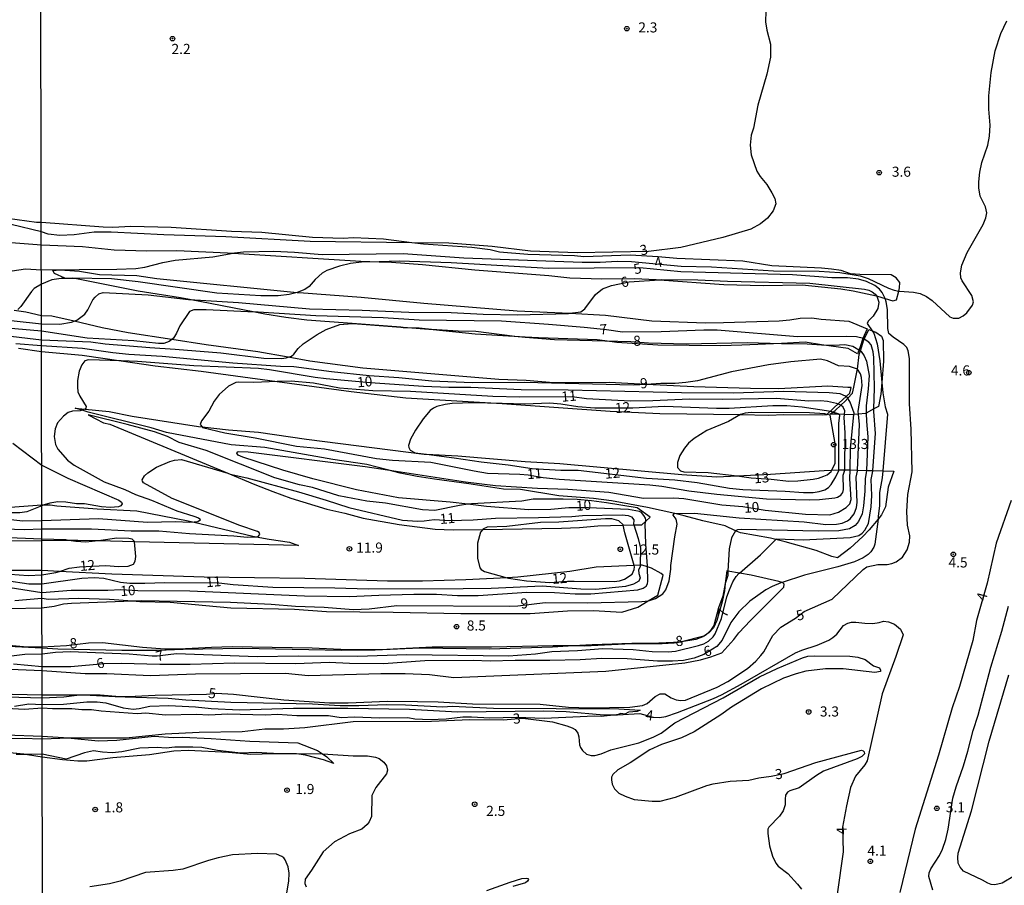
# Model space of a CAD drawing. Units: millimetres. Extents: x 180692 to 183113, y 1682592 to 1685369.
# Drawn here: x 182621 to 182866, y 1682917 to 1683132 of the extents above; entities that cross this region are included whole.
import ezdxf
from ezdxf.enums import TextEntityAlignment as Align

# ---------------------------------------------------------------- set-up
doc = ezdxf.new("R2010")
doc.units = ezdxf.units.MM
doc.header["$MEASUREMENT"] = 0
for name, color, linetype in [('IMAGEM', 7, 'Continuous'), ('V-ATERRO', 3, 'Continuous'), ('V-CURVA_DE_NIVEL', 4, 'Continuous'), ('V-CURVA_MESTRA', 1, 'Continuous'), ('V-PONTO_DE_APARELHO', 4, 'Continuous'), ('V-TEXTO_DE_ALTIMETRIA', 2, 'Continuous'), ('X-LIMITE_1000', 7, 'Continuous')]:
    doc.layers.add(name, color=color, linetype=linetype)
picture_1 = doc.add_image_def('image1.jpg', size_in_pixel=(4033, 4627))

# ---------------------------------------------------------------- blocks, each defined once
blk = doc.blocks.new('805')
at = {"color": 0, "linetype": 'ByBlock', "lineweight": -2}
for radius in [0.562, 0.0806]:
    blk.add_circle((0, 0), radius, dxfattribs=at)

msp = doc.modelspace()

# ---------------------------------------------------------------- linework, layer by layer
at = {"layer": 'V-ATERRO'}
for points in [[(182618, 1683076.9), (182626.61, 1683076.17), (182636.84, 1683075.77), (182644.65, 1683074.98), (182652.76, 1683074.74), (182660.23, 1683074.82), (182672.8, 1683074.23), (182674.2, 1683074.14), (182705.86, 1683072.16), (182710.41, 1683072.02), (182713.51, 1683071.93), (182721.22, 1683071.31), (182734.19, 1683069.97), (182752.51, 1683068.59), (182757.75, 1683068.01), (182765.7, 1683067.8), (182773.8, 1683067.84), (182779.2, 1683067.61), (182779.97, 1683067.55), (182795.99, 1683066.34), (182805.75, 1683066.1), (182815.38, 1683066.25), (182825.01, 1683065.28), (182828.09, 1683064.77), (182833.89, 1683063.53), (182834.11, 1683063.48), (182835.98, 1683062.91), (182837.95, 1683062.31), (182838.85, 1683062.6), (182839.39, 1683064.75), (182839.59, 1683065.53), (182839.66, 1683066.83), (182838.7, 1683067.99), (182837.5, 1683068.74), (182829.74, 1683068.83), (182827.37, 1683069.03), (182825.12, 1683069.81), (182822.7, 1683070.2), (182820.23, 1683070.44), (182807.89, 1683071.02), (182800.67, 1683072.12), (182784.29, 1683072.78), (182779.65, 1683073.24), (182772.69, 1683073.63), (182761.24, 1683073.23), (182758.95, 1683073.47), (182747.31, 1683073.82), (182740.26, 1683074.42), (182737.94, 1683074.93), (182733.4, 1683075.51), (182721.42, 1683076.35), (182718.54, 1683076.71), (182711.5, 1683077.58), (182704.09, 1683077.93), (182701.54, 1683077.77), (182693.89, 1683078.02), (182681.3, 1683079.23), (182673.79, 1683079.54), (182658.79, 1683080.54), (182648.79, 1683080.74), (182644.33, 1683080.53), (182641.93, 1683080.61), (182626.6, 1683081.75), (182625.4, 1683081.78), (182615.73, 1683083.08)], [(182620.89, 1683050.59), (182626.63, 1683049.78), (182636.74, 1683048.8), (182646.4, 1683047.43), (182654.87, 1683046.23), (182666.24, 1683044.85), (182685.15, 1683042.28), (182703.45, 1683039.8), (182717.08, 1683038.24), (182739.57, 1683036.94), (182740.98, 1683036.84), (182767.77, 1683034.95), (182780.09, 1683034.37), (182800.08, 1683034.09), (182807.13, 1683033.99), (182810.9, 1683034.11), (182820.55, 1683034.05), (182821.6, 1683034.13), (182821.57, 1683034.13), (182824.59, 1683037.01), (182827.22, 1683039.42), (182827.53, 1683040.84), (182826.78, 1683040.81), (182821.81, 1683041.16), (182809.62, 1683040.49), (182802.6, 1683040.59), (182788.56, 1683040.99), (182776.8, 1683041.59), (182767.5, 1683042.07), (182753.68, 1683041.97), (182746.92, 1683042.53), (182740.16, 1683042.79), (182706.36, 1683045.59), (182693.26, 1683047.33), (182687.82, 1683048.32), (182680.36, 1683049.69), (182667.46, 1683051.43), (182658.94, 1683052.71), (182648.11, 1683054.34), (182641.71, 1683055.62), (182634.73, 1683057.25), (182629.21, 1683058.54), (182626.63, 1683058.62), (182622.76, 1683059.54), (182619.84, 1683059.92)], [(182616.6, 1683010.98), (182626.71, 1683011.69), (182627.33, 1683011.69), (182628.81, 1683011.7), (182630.47, 1683011.45), (182640.49, 1683010.69), (182650.29, 1683010.25), (182663.04, 1683007.78), (182664.52, 1683007.43), (182679.09, 1683003.94), (182679.91, 1683003.78), (182683.17, 1683003.16), (182688.2, 1683002.48), (182690.41, 1683001.63), (182649.7, 1683002.57), (182640.76, 1683002.78), (182635.69, 1683002.9), (182633.45, 1683002.88), (182626.72, 1683002.81), (182617.73, 1683002.73)], [(182619.98, 1682987.98), (182626.74, 1682988.58), (182628.4, 1682988.29), (182635.94, 1682988.54), (182643.48, 1682988.35), (182649.26, 1682987.87), (182651.02, 1682987.73), (182658.56, 1682987.54), (182673.64, 1682986.18), (182689.46, 1682985.87), (182697.37, 1682985.25), (182713.88, 1682985.13), (182730.7, 1682984.75), (182747.9, 1682984.75), (182757.18, 1682985.43), (182763.61, 1682985.49), (182770.69, 1682985.09), (182774.65, 1682986.33), (182777.21, 1682987.88), (182779.6, 1682989.33), (182780.9, 1682994.23), (182780.44, 1682994.72), (182778.03, 1682995.97), (182777.04, 1682996.3), (182775.73, 1682996.74), (182775.18, 1682996.72), (182773.74, 1682996.66), (182764.25, 1682996.26), (182757.76, 1682995.2), (182744.84, 1682993.78), (182742.17, 1682993.64), (182731.94, 1682993.09), (182721.19, 1682992.8), (182712.52, 1682992.82), (182692.01, 1682993.44), (182667.02, 1682993.76), (182644.06, 1682994.51), (182631.11, 1682995.2), (182626.73, 1682995.43), (182611.85, 1682995.45)], [(182602.97, 1682971.62), (182626.77, 1682970.65), (182637.5, 1682969.86), (182642.89, 1682969.86), (182653.67, 1682969.36), (182664.85, 1682969.84), (182687.21, 1682970), (182692.8, 1682969.35), (182710.82, 1682969.92), (182716.86, 1682969.91), (182722.9, 1682969.66), (182728.94, 1682968.86), (182766.72, 1682970.5), (182786.29, 1682972.5), (182790.17, 1682973.24), (182792.71, 1682973.98), (182795.45, 1682975), (182798.44, 1682978.29), (182799.65, 1682979.94), (182802.55, 1682983.04), (182810.84, 1682991.26), (182810.92, 1682992), (182810.61, 1682992.39), (182810.47, 1682992.43), (182809.59, 1682992.72), (182802.78, 1682994.27), (182799.82, 1682994.79), (182796.99, 1682995.29), (182796.75, 1682995.33), (182796.34, 1682992.22), (182796.1, 1682990.38), (182795.53, 1682987.65), (182794.23, 1682983.05), (182793.37, 1682981.17), (182792.32, 1682980.03), (182791.79, 1682979.66), (182791.17, 1682979.23), (182791.06, 1682979.15), (182791.03, 1682979.14), (182785.45, 1682977.7), (182785.38, 1682977.68), (182785.32, 1682977.68), (182779.82, 1682977.38), (182773.1, 1682977.35), (182763.26, 1682976.99), (182758.69, 1682976.72), (182753.42, 1682976.41), (182737.76, 1682975.93), (182720.51, 1682976.18), (182709.47, 1682975.69), (182701.19, 1682975.57), (182676.48, 1682976.12), (182661.78, 1682975.86), (182655.41, 1682975.59), (182646.59, 1682975.55), (182630.67, 1682975.89), (182626.76, 1682976.18), (182611.7, 1682976.95)], [(182615.56, 1682964.8), (182626.78, 1682964.6), (182636.08, 1682964.58), (182637.18, 1682964.58), (182641.17, 1682964.57), (182646.04, 1682964.17), (182647.38, 1682964.06), (182658.03, 1682963.75), (182662.43, 1682963.33), (182673.62, 1682962.81), (182693.88, 1682962.38), (182700.74, 1682961.92), (182705.38, 1682961.93), (182712.34, 1682962.23), (182716.98, 1682962.15), (182726.26, 1682961.63), (182728.56, 1682961.77), (182738.82, 1682961.26), (182769.9, 1682961.12), (182775.2, 1682960.78), (182774.42, 1682960.48), (182772.28, 1682960.28), (182771.41, 1682959.79), (182770.44, 1682959.96), (182769.5, 1682959.61), (182769.33, 1682959.59), (182765.55, 1682959.24), (182763.88, 1682959.31), (182751.41, 1682958.71), (182744.53, 1682958.95), (182737.9, 1682958.79), (182733.37, 1682959.09), (182731.16, 1682959.02), (182727.03, 1682958.54), (182723.11, 1682958.4), (182719.3, 1682958.57), (182717.55, 1682958.88), (182710.61, 1682958.8), (182704.22, 1682959.04), (182701.04, 1682958.91), (182697.88, 1682959.39), (182689.98, 1682959.42), (182685.24, 1682959.75), (182682.14, 1682959.57), (182672.84, 1682959.83), (182668.19, 1682959.54), (182665.13, 1682959.68), (182657.38, 1682959.56), (182652.52, 1682960.01), (182650.36, 1682959.91), (182641.43, 1682960.58), (182639.05, 1682960.89), (182636.62, 1682960.88), (182634.19, 1682961.1), (182629.33, 1682961.1), (182626.79, 1682961.32), (182622.42, 1682960.98), (182614.8, 1682961.35)], [(182617.75, 1682954.69), (182626.8, 1682954.31), (182633.4, 1682953.9), (182634, 1682953.86), (182640.74, 1682953.22), (182645.33, 1682953.34), (182654.63, 1682954.37), (182659.33, 1682953.99), (182661.68, 1682954.09), (182668.77, 1682953.76), (182678.33, 1682953.08), (182690.28, 1682952.72), (182695.12, 1682950.75), (182696.33, 1682949.93), (182697.41, 1682949.19), (182699.2, 1682947.54), (182696.6, 1682948.48), (182692.12, 1682949.63), (182689.93, 1682949.99), (182684.23, 1682950.04), (182683.91, 1682950.04), (182680, 1682950.3), (182676.14, 1682950.16), (182670.35, 1682950.81), (182666.46, 1682951.49), (182664.17, 1682951.57), (182659.73, 1682951.59), (182657.55, 1682951.33), (182655.37, 1682951.51), (182651.01, 1682951.38), (182646.57, 1682950.46), (182644.2, 1682950.2), (182641.81, 1682950.36), (182639.55, 1682950.72), (182637.28, 1682950.2), (182632.77, 1682948.66), (182626.8, 1682949.9), (182623.16, 1682949.83), (182620.35, 1682949.78)]]:
    msp.add_lwpolyline(points, dxfattribs=at)
for points in [[(182829.7, 1683050.66), (182829.18, 1683049.2), (182826.81, 1683050.45), (182820.24, 1683051.44), (182816.17, 1683052.05), (182810.24, 1683051.76), (182800.42, 1683051.28), (182795.17, 1683051.18), (182779.63, 1683051.34), (182769.45, 1683052), (182766.42, 1683052.37), (182764.5, 1683052.6), (182749.94, 1683053.14), (182746.7, 1683053.33), (182734.28, 1683054.07), (182723.84, 1683055.14), (182716.41, 1683055.71), (182715.85, 1683055.75), (182703.72, 1683056.68), (182692.52, 1683057.54), (182687.3, 1683058.14), (182682.08, 1683059.04), (182679.54, 1683059.53), (182663.4, 1683062.65), (182661.14, 1683063.09), (182650.64, 1683064.68), (182634.89, 1683067.81), (182633.53, 1683067.89), (182632.43, 1683067.95), (182629.87, 1683069.08), (182629.47, 1683069.87), (182631.17, 1683070.04), (182636.09, 1683069.64), (182641.04, 1683068.88), (182650.31, 1683068.58), (182655.23, 1683067.85), (182690.07, 1683064.39), (182690.56, 1683064.34), (182705.98, 1683063.23), (182721.52, 1683061.73), (182744.68, 1683059.87), (182757.77, 1683059.22), (182766.64, 1683058.78), (182778.07, 1683057.35), (182791.42, 1683056.88), (182795.87, 1683056.91), (182809.67, 1683057.36), (182812.31, 1683057.56), (182814.94, 1683058.01), (182817.81, 1683058.13), (182820.1, 1683057.8), (182826.97, 1683057.24), (182831.51, 1683055.4), (182830.43, 1683052.93)], [(182830.82, 1683052.81), (182831.94, 1683055.22), (182832.8, 1683054.87), (182833.69, 1683054.51), (182835.12, 1683053.54), (182835.52, 1683052.48), (182835.59, 1683047.33), (182835.18, 1683042.04), (182834.96, 1683039.15), (182834.36, 1683036.13), (182833.23, 1683035.52), (182831.29, 1683034.48), (182831.14, 1683034.4), (182829.41, 1683034.22), (182828.26, 1683034.1), (182827.78, 1683034.05), (182825.93, 1683034.12), (182824.44, 1683034.17), (182822.84, 1683034.23), (182822.27, 1683034.18), (182822.98, 1683034.7), (182823.58, 1683035.13), (182824.97, 1683036.4), (182826.08, 1683037.42), (182826.73, 1683038.13), (182827.87, 1683039.38), (182828.19, 1683040.87), (182829.07, 1683045), (182829.11, 1683045.35), (182829.57, 1683048.99), (182829.86, 1683049.89), (182830.74, 1683052.64)], [(182637.44, 1683035.47), (182643.44, 1683034.9), (182649.14, 1683033.71), (182665.63, 1683031.12), (182666.47, 1683031.03), (182673.01, 1683030.32), (182680.51, 1683029.72), (182692.39, 1683027.97), (182721.63, 1683024.31), (182722.15, 1683024.28), (182729.96, 1683023.87), (182746.68, 1683022.47), (182755.24, 1683021.97), (182785.55, 1683019.23), (182794.21, 1683018.63), (182799.26, 1683018.88), (182807.57, 1683019.29), (182820.86, 1683020.25), (182822.75, 1683020.32), (182824.48, 1683020.39), (182825.29, 1683020.42), (182826.02, 1683020.4), (182827.29, 1683020.36), (182829.15, 1683020.31), (182831.34, 1683020.25), (182832.97, 1683020.21), (182835.41, 1683020.14), (182838.19, 1683020.06), (182836.72, 1683016.09), (182836.11, 1683011.22), (182835.06, 1683009.23), (182834.23, 1683008.2), (182832.07, 1683005.53), (182830.44, 1683003.9), (182827.3, 1683000.94), (182824.17, 1682998.54), (182822.73, 1682998.92), (182818.91, 1683000.35), (182811.23, 1683002.57), (182808.86, 1683003.14), (182807.51, 1683003.46), (182800.07, 1683004.74), (182798.89, 1683005.28), (182796.26, 1683006.47), (182790.75, 1683007.73), (182786.15, 1683009.02), (182783.83, 1683009.54), (182777.04, 1683011.05), (182768.09, 1683012.68), (182763.64, 1683013.32), (182754.98, 1683013.92), (182745.53, 1683015.52), (182741.25, 1683015.59), (182732.69, 1683016.93), (182724.13, 1683018.04), (182719.85, 1683018.71), (182715.67, 1683019.6), (182712.53, 1683020.41), (182707.41, 1683021.72), (182698.95, 1683022.96), (182682.03, 1683025.9), (182673.74, 1683026.57), (182657.68, 1683029.67), (182653.87, 1683030.83), (182638.22, 1683034.71), (182636.69, 1683035.18), (182634.96, 1683035.71)], [(182776.58, 1683007.64), (182777.72, 1683008.68), (182774.48, 1683010.93), (182766.82, 1683012.22), (182763.09, 1683012.68), (182759.58, 1683013.01), (182756.07, 1683013.12), (182748.64, 1683013.1), (182745.82, 1683012.62), (182733.38, 1683011.98), (182732.47, 1683011.85), (182730.35, 1683011.56), (182724.23, 1683010.34), (182721.17, 1683010.45), (182711.99, 1683012.13), (182707.38, 1683012.62), (182700.46, 1683013.96), (182693.9, 1683015.98), (182690.66, 1683016.65), (182684.57, 1683018.43), (182667.49, 1683025.21), (182660.79, 1683027.2), (182657.87, 1683028.7), (182654.71, 1683029.8), (182647.9, 1683031.68), (182638.2, 1683034.05), (182642.01, 1683032.02), (182643.59, 1683031.72), (182672.85, 1683019.54), (182679.55, 1683016.75), (182684.03, 1683015.04), (182688.51, 1683013.38), (182697.47, 1683010.66), (182701.95, 1683009.65), (182706.43, 1683008.42), (182715.39, 1683006.82), (182724.35, 1683005.7), (182728.83, 1683005.52), (182736.12, 1683005.63), (182755.71, 1683005.91), (182760.19, 1683006.08), (182764.67, 1683006.49), (182770.99, 1683006.66), (182773.6, 1683006.73), (182775.63, 1683006.78)]]:
    msp.add_lwpolyline(points, close=True, dxfattribs=at)
at = {"layer": 'V-CURVA_DE_NIVEL'}
for points in [[(182806.37, 1683134.19), (182806.34, 1683131.51), (182806.64, 1683129.41), (182807.53, 1683125.97), (182807.58, 1683122.72), (182806.66, 1683118.52), (182804.44, 1683110.88), (182803.35, 1683105.15), (182802.77, 1683103.43), (182802.53, 1683100.95), (182802.79, 1683098.49), (182804.13, 1683094.48), (182804.99, 1683093.11), (182806.6, 1683091.14), (182807.88, 1683089.07), (182808.63, 1683087.73), (182808.86, 1683086.39), (182808.2, 1683084.61), (182806.82, 1683082.84), (182805.09, 1683081.42), (182802.63, 1683080.1), (182795.76, 1683078.03), (182785.28, 1683075.53), (182777.29, 1683074.58), (182759.55, 1683074.2), (182748, 1683074.66), (182738.44, 1683075.81), (182727.74, 1683076.6), (182718.54, 1683076.71), (182693.29, 1683077), (182672.37, 1683078.18), (182657.03, 1683078.65), (182643.91, 1683079.37), (182639.67, 1683079.32), (182634.77, 1683078.65), (182631.2, 1683078.51), (182628.32, 1683078.86), (182626.6, 1683079.42), (182619.14, 1683081.24)], [(182617.68, 1683069.47), (182622.67, 1683070.21), (182626.62, 1683070.01), (182645.37, 1683070.15), (182650.05, 1683070.37), (182652.28, 1683070.69), (182656.71, 1683071.86), (182659.83, 1683072.41), (182669.19, 1683073.21), (182674.2, 1683074.14), (182674.51, 1683074.2), (182676.74, 1683074.45), (182684.31, 1683074.6), (182689.41, 1683074.39), (182696.32, 1683073.77), (182716.35, 1683074.09), (182731.47, 1683072.97), (182760.83, 1683071.9), (182765.28, 1683071.87), (182769.49, 1683072.11), (182773.05, 1683072.05), (182785.41, 1683070.88), (182792.89, 1683070.73), (182808.33, 1683069.77), (182819.64, 1683069.71), (182824.73, 1683069.36), (182829.83, 1683068.55), (182831.77, 1683067.88), (182836.8, 1683065.44), (182838.26, 1683064.99), (182839.39, 1683064.75), (182839.54, 1683064.72), (182843.04, 1683064.45), (182844.67, 1683064.12), (182846.25, 1683063.39), (182847.67, 1683062.37), (182852.05, 1683058.34), (182852.88, 1683058.05), (182854.31, 1683058.05), (182855.39, 1683058.55), (182856.24, 1683059.31), (182857.65, 1683061.24), (182857.95, 1683062.04), (182857.51, 1683063.66), (182855.13, 1683067.26), (182854.8, 1683068.02), (182854.72, 1683069.26), (182855.07, 1683071.17), (182856.39, 1683074.29), (182860.31, 1683081.27), (182860.95, 1683082.92), (182861.2, 1683084.13), (182860.87, 1683085.66), (182859.59, 1683088.3), (182859.29, 1683090.34), (182859.26, 1683091.84), (182859.5, 1683094.2), (182860.02, 1683096.62), (182861.52, 1683100.95), (182861.93, 1683103.14), (182862.03, 1683105.91), (182861.74, 1683109.83), (182861.71, 1683113.14), (182862.32, 1683118.97), (182863.27, 1683124.28), (182864.69, 1683128.61), (182866.18, 1683131.74)], [(182612.23, 1683058.15), (182626.64, 1683056.57), (182631.2, 1683056.49), (182634.1, 1683057.02), (182634.73, 1683057.25), (182635.44, 1683057.51), (182637.37, 1683058.99), (182638.13, 1683060.09), (182639.4, 1683062.59), (182639.94, 1683063.26), (182640.85, 1683064.03), (182641.97, 1683064.41), (182653.08, 1683063.82), (182663.11, 1683062.67), (182663.4, 1683062.65), (182675.56, 1683061.91), (182693.13, 1683060.36), (182706.25, 1683060.03), (182717.81, 1683059.52), (182728.29, 1683059.38), (182736.28, 1683058.99), (182744.75, 1683058.87), (182757.42, 1683059.17), (182757.77, 1683059.22), (182760.51, 1683059.61), (182761.49, 1683060.36), (182764.12, 1683063.91), (182765.87, 1683065.27), (182768.13, 1683066.11), (182772.51, 1683067.05), (182779.97, 1683067.55), (182780.54, 1683067.59), (182789.48, 1683067.56), (182796.9, 1683067.22), (182817.34, 1683066.73), (182830.84, 1683065.2), (182831.93, 1683064.92), (182832.75, 1683064.52), (182833.53, 1683063.96), (182833.89, 1683063.53), (182833.96, 1683063.44), (182834.42, 1683061.94), (182834.15, 1683060.44), (182832.99, 1683058.5), (182831.8, 1683057.23), (182831.53, 1683056.69), (182832.8, 1683054.87), (182833.18, 1683054.33), (182833.99, 1683051.66), (182834.65, 1683047.39), (182835.18, 1683042.04), (182835.44, 1683039.46), (182835.98, 1683036.05), (182836.58, 1683034.21), (182835.41, 1683020.14), (182835.27, 1683018.41), (182834.63, 1683014.79), (182834.63, 1683011.57), (182834.31, 1683008.83), (182834.23, 1683008.2), (182833.42, 1683001.99), (182833.2, 1683001.25), (182832.45, 1683000.02), (182831.8, 1682999.39), (182830.53, 1682998.56), (182828.42, 1682997.6), (182824.3, 1682996.34), (182815.99, 1682994.24), (182810.47, 1682992.43), (182810.15, 1682992.33), (182807.96, 1682991.46), (182806.43, 1682990.63), (182802.44, 1682987.85), (182799.65, 1682985.17), (182797.69, 1682982.5), (182795.58, 1682978.14), (182794.27, 1682976.54), (182790.99, 1682974.61), (182788.59, 1682973.69), (182785.95, 1682973.13), (182783.27, 1682972.9), (182779.52, 1682972.97), (182771.94, 1682973.55), (182765.7, 1682973.6), (182760.35, 1682973.28), (182752.8, 1682973.09), (182744.21, 1682973.12), (182737.97, 1682972.91), (182733.73, 1682973.12), (182721.73, 1682973.06), (182711.51, 1682972.32), (182703.07, 1682972.37), (182698.01, 1682972.58), (182689.76, 1682972.26), (182674.63, 1682972.45), (182663.52, 1682972.13), (182655.98, 1682972.1), (182646.42, 1682972.36), (182642.2, 1682972.25), (182633.94, 1682971.53), (182626.77, 1682971.53), (182619.66, 1682972.22)], [(182619.21, 1682974.26), (182622.52, 1682974.64), (182626.77, 1682974.79), (182630.12, 1682975.16), (182633.75, 1682975.35), (182648.4, 1682974.76), (182654.1, 1682974.28), (182655.32, 1682974.28), (182660.12, 1682974.84), (182680.14, 1682974.06), (182690.36, 1682974.24), (182705.04, 1682974.15), (182717.27, 1682974.62), (182742.55, 1682974.3), (182749.24, 1682974.74), (182753.25, 1682975.32), (182759.68, 1682975.6), (182765.92, 1682976.08), (182773.5, 1682975.81), (182778.18, 1682975.33), (182782.16, 1682975.25), (182783.94, 1682975.44), (182789.71, 1682976.81), (182791.04, 1682977.26), (182792.19, 1682977.87), (182793.3, 1682978.98), (182793.8, 1682979.73), (182795.42, 1682983.52), (182796.74, 1682988.87), (182797.34, 1682990.62), (182798.24, 1682992.62), (182799.05, 1682993.96), (182799.67, 1682994.66), (182799.82, 1682994.79), (182805.04, 1682999.31), (182808.86, 1683003.14), (182808.99, 1683003.27), (182815.69, 1683003.05), (182827.31, 1683003.59), (182829.47, 1683004.15), (182830.28, 1683004.69), (182831, 1683005.42), (182831.88, 1683007.08), (182832.52, 1683011.22), (182832.67, 1683014.05), (182832.56, 1683018.03), (182832.96, 1683020.08), (182832.97, 1683020.21), (182833.57, 1683029.44), (182833.21, 1683034.85), (182833.23, 1683035.52), (182833.4, 1683040.64), (182833.18, 1683048.25), (182833.01, 1683049.68), (182832.55, 1683051.37), (182831.94, 1683052.02), (182830.82, 1683052.81), (182830.63, 1683052.94), (182828.93, 1683053.36), (182826.39, 1683053.48), (182814.22, 1683053.4), (182794.29, 1683055.05), (182791.04, 1683055.05), (182780.38, 1683054.61), (182770.82, 1683054.55), (182766.84, 1683055.13), (182761.34, 1683055.66), (182752.42, 1683056.45), (182740.8, 1683057.24), (182720.33, 1683057.54), (182711.41, 1683058.08), (182694.69, 1683058.56), (182680.43, 1683059.49), (182679.54, 1683059.53), (182667.47, 1683060.09), (182664.48, 1683060.06), (182663.33, 1683059.66), (182660.93, 1683056.15), (182660.12, 1683054.32), (182659.37, 1683053.06), (182658.94, 1683052.71), (182658.33, 1683052.21), (182657.03, 1683051.77), (182655.69, 1683051.7), (182649.58, 1683052.42), (182637.95, 1683053.05), (182626.64, 1683054.75), (182611.38, 1683056.13)], [(182595.39, 1683056.35), (182626.65, 1683052.68), (182638.85, 1683052.12), (182642.41, 1683051.67), (182653.52, 1683050.71), (182659.77, 1683050.35), (182671.1, 1683049.41), (182681.8, 1683048.09), (182686.22, 1683048.05), (182687.34, 1683048.15), (182687.82, 1683048.32), (182688.64, 1683048.62), (182689.26, 1683049.06), (182690.36, 1683050.46), (182691.55, 1683051.64), (182695.02, 1683054), (182697.3, 1683055.19), (182700.68, 1683056.46), (182703.72, 1683056.68), (182703.96, 1683056.7), (182715.85, 1683055.75), (182716.38, 1683055.71), (182716.41, 1683055.71), (182720.39, 1683055.62), (182723.38, 1683055.28), (182730.04, 1683054.85), (182734.43, 1683054.76), (182744.14, 1683053.56), (182746.7, 1683053.33), (182753.92, 1683052.69), (182766.42, 1683052.37), (182772.88, 1683052.2), (182777.29, 1683051.92), (182786.62, 1683051.64), (182801.74, 1683051.96), (182810.24, 1683051.76), (182816.64, 1683051.61), (182820.24, 1683051.44), (182823.33, 1683051.29), (182826, 1683051.45), (182828.01, 1683051.07), (182829.86, 1683049.89), (182830.03, 1683049.78), (182830.83, 1683048.66), (182831.37, 1683047.33), (182832, 1683043.79), (182831.81, 1683040.45), (182831.25, 1683036.28), (182831.29, 1683034.48), (182831.34, 1683032.42), (182831.73, 1683028.62), (182831.34, 1683020.25), (182831.32, 1683019.75), (182831.03, 1683018.13), (182830.97, 1683015.07), (182830.65, 1683011.44), (182830.27, 1683009.47), (182829.41, 1683007.59), (182828.58, 1683006.62), (182827.15, 1683005.79), (182824.51, 1683005.28), (182819.41, 1683005.21), (182800.28, 1683005.6), (182799.35, 1683005.55), (182798.92, 1683005.34), (182798.89, 1683005.28), (182797.91, 1683003.49), (182797.27, 1683000.8), (182796.99, 1682995.29), (182796.93, 1682994.18), (182796.34, 1682992.22), (182796.33, 1682992.18), (182795.69, 1682989.09), (182794.67, 1682986.19), (182793.48, 1682981.81), (182792.7, 1682980.52), (182791.79, 1682979.66), (182791.62, 1682979.5), (182791.17, 1682979.23), (182791.03, 1682979.14), (182790.73, 1682978.96), (182789.04, 1682978.29), (182785.45, 1682977.7), (182785.32, 1682977.68), (182783.64, 1682977.4), (182780.7, 1682977.26), (182773.02, 1682977.23), (182761.4, 1682976.7), (182758.69, 1682976.72), (182753.6, 1682976.76), (182738.32, 1682976.41), (182723.61, 1682976.4), (182712.3, 1682975.83), (182702.65, 1682975.79), (182693.8, 1682976.18), (182673.93, 1682976.46), (182668.81, 1682976.35), (182660.78, 1682975.92), (182657.25, 1682975.92), (182651.74, 1682976.29), (182641.78, 1682977.51), (182638.3, 1682977.42), (182632.87, 1682976.74), (182626.76, 1682976.39), (182623.05, 1682976.43), (182614.85, 1682977.16)], [(182618.73, 1682985.98), (182626.76, 1682986.15), (182629.77, 1682986.6), (182632.06, 1682987.13), (182634.07, 1682987.29), (182649.26, 1682987.87), (182651.49, 1682987.96), (182673.58, 1682987.61), (182683.61, 1682987.1), (182689.63, 1682986.62), (182696.8, 1682986.35), (182703.99, 1682985.76), (182707.97, 1682985.95), (182714.85, 1682986.78), (182742.87, 1682986.59), (182744.81, 1682986.67), (182751.66, 1682987.48), (182762.16, 1682987.43), (182775.63, 1682987.7), (182777.21, 1682987.88), (182777.29, 1682987.89), (182779.04, 1682988.51), (182780.79, 1682989.63), (182781.57, 1682990.66), (182782.44, 1682992.88), (182782.82, 1682995.78), (182782.8, 1682996.65), (182783.78, 1683003.78), (182784.42, 1683006.95), (182784.18, 1683008.13), (182783.43, 1683009.15), (182783.54, 1683009.53), (182783.83, 1683009.54), (182788.69, 1683009.66), (182799.8, 1683008.49), (182815.88, 1683007.54), (182821.29, 1683006.85), (182823.93, 1683006.9), (182825.34, 1683007.17), (182826.67, 1683007.74), (182827.34, 1683008.22), (182828.28, 1683009.5), (182828.87, 1683011.09), (182829.06, 1683012.3), (182828.79, 1683018.54), (182829.14, 1683020.08), (182829.15, 1683020.31), (182829.66, 1683031.68), (182829.41, 1683034.22), (182829.34, 1683034.88), (182830.3, 1683041.34), (182830.13, 1683043.31), (182829.87, 1683044.21), (182829.11, 1683045.35), (182829.1, 1683045.37), (182827.12, 1683046.05), (182824.44, 1683046.21), (182821.71, 1683047.42), (182819.92, 1683047.82), (182812.57, 1683047.21), (182807.03, 1683046.42), (182797.89, 1683044.67), (182789.45, 1683042.5), (182786.55, 1683042.02), (182783.88, 1683041.78), (182780.31, 1683041.8), (182776.8, 1683041.59), (182773.53, 1683041.4), (182746.44, 1683042.09), (182733.54, 1683041.96), (182723.54, 1683042.4), (182715.3, 1683043.2), (182707.97, 1683043.72), (182698.61, 1683044.67), (182689.28, 1683045.91), (182685.94, 1683046), (182674.16, 1683046.89), (182656.58, 1683048.52), (182648.33, 1683049.01), (182644.35, 1683049.39), (182636.78, 1683050.51), (182626.65, 1683051.13), (182620.25, 1683051.64)], [(182619.5, 1683027), (182626.69, 1683021.56), (182633.16, 1683018.33), (182645.82, 1683012.89), (182646.5, 1683012.37), (182646.69, 1683011.96), (182646.36, 1683011.5), (182645.72, 1683011.23), (182643.75, 1683011.09), (182641.52, 1683011.25), (182637.29, 1683011.93), (182635.31, 1683011.96), (182632.67, 1683012.38), (182630.66, 1683012.47), (182628.69, 1683012.12), (182627.33, 1683011.69), (182626.71, 1683011.5), (182623.02, 1683010.02), (182621.27, 1683009.75), (182617.13, 1683009.72)], [(182615.03, 1683005.85), (182622.32, 1683005.63), (182626.72, 1683005.78), (182639.07, 1683005.76), (182648.88, 1683005.26), (182655.72, 1683005.25), (182663.36, 1683004.61), (182674.38, 1683004.02), (182677.66, 1683003.7), (182679.91, 1683003.78), (182680.36, 1683003.8), (182680.83, 1683004.37), (182680.65, 1683004.86), (182680.24, 1683005.13), (182675.88, 1683006.55), (182659.03, 1683013.25), (182651.99, 1683017.17), (182651.66, 1683017.56), (182651.61, 1683017.91), (182652.18, 1683018.89), (182653.06, 1683019.67), (182655.18, 1683021.07), (182658.52, 1683022.49), (182659.61, 1683022.76), (182661.39, 1683022.92), (182672.85, 1683019.54), (182673.49, 1683019.35), (182677.63, 1683018.44), (182690.41, 1683014.91), (182697.24, 1683012.89), (182702.88, 1683011.02), (182716.22, 1683007.92), (182719.98, 1683007.67), (182721.57, 1683007.71), (182724.11, 1683008.05), (182727.97, 1683007.81), (182733.76, 1683007.98), (182739.33, 1683008.4), (182750, 1683008.54), (182758.22, 1683008.81), (182760.89, 1683009.04), (182770.77, 1683009.26), (182772.26, 1683009.1), (182773.05, 1683008.72), (182773.61, 1683008.01), (182773.57, 1683006.81), (182773.6, 1683006.73), (182774.75, 1683003.38), (182775.31, 1683000.94), (182775.18, 1682996.72), (182775.17, 1682996.36), (182774.8, 1682995.59), (182774.86, 1682994.69), (182775.18, 1682993.61), (182774.88, 1682992.77), (182773.56, 1682992), (182771.56, 1682991.44), (182764.2, 1682990.71), (182760.44, 1682990.76), (182750.86, 1682991.52), (182738.19, 1682990.95), (182731.28, 1682990.85), (182707.72, 1682990.81), (182699.47, 1682991.08), (182684.03, 1682991.25), (182674.22, 1682991.87), (182670.64, 1682992.25), (182657.22, 1682992.41), (182652.31, 1682992.21), (182648.59, 1682992.24), (182646.23, 1682992.49), (182642.14, 1682993.42), (182639.74, 1682993.62), (182636.65, 1682993.47), (182626.74, 1682992), (182623.53, 1682992.04), (182617.96, 1682992.87)], [(182867.27, 1683012.75), (182863.59, 1683002.21), (182861.31, 1682992.31), (182858.67, 1682983.01), (182857.75, 1682978.07), (182854.47, 1682966.67), (182852.67, 1682961.39), (182849.23, 1682949.61), (182843.47, 1682931.27), (182839.68, 1682915.54)], [(182618.82, 1682994.56), (182623.34, 1682994.21), (182626.73, 1682994.33), (182630.22, 1682994.9), (182631.11, 1682995.2), (182633.5, 1682996), (182636.09, 1682996.36), (182642.6, 1682996.65), (182645.72, 1682996.41), (182648.18, 1682996.5), (182649.48, 1682997.03), (182649.89, 1682997.75), (182650.08, 1682998.86), (182649.7, 1683002.57), (182649.7, 1683002.62), (182649.16, 1683003.18), (182648.27, 1683003.37), (182645.37, 1683003.48), (182641.36, 1683002.84), (182640.76, 1683002.78), (182637.6, 1683002.48), (182635.15, 1683002.6), (182633.45, 1683002.88), (182632.7, 1683003), (182626.72, 1683003.2), (182612.36, 1683003.79)], [(182847.81, 1682916.18), (182846.86, 1682919.52), (182846.89, 1682920.47), (182847.3, 1682921.43), (182849.5, 1682924.74), (182850.25, 1682926.33), (182851.09, 1682928.72), (182851.63, 1682931.27), (182852.81, 1682938.94), (182853.62, 1682941.81), (182855.47, 1682946.96), (182856.55, 1682950.59), (182857.81, 1682955.75), (182859.07, 1682959.51), (182862.24, 1682971.47), (182864.98, 1682980.4), (182866.58, 1682986.61)], [(182619.93, 1682961.79), (182623.53, 1682962.39), (182626.79, 1682962.23), (182632.1, 1682962.26), (182637.89, 1682962.88), (182640.41, 1682962.87), (182642.57, 1682962.63), (182646.87, 1682961.38), (182649.42, 1682961.05), (182650.88, 1682961.18), (182653.56, 1682961.82), (182658.27, 1682961.91), (182664.83, 1682961.63), (182668.78, 1682961.24), (182675.78, 1682960.86), (182689.19, 1682961.28), (182702.62, 1682961.26), (182718, 1682961.07), (182729.85, 1682960.38), (182751.27, 1682960.61), (182756.82, 1682960.42), (182766.18, 1682959.65), (182769.33, 1682959.59), (182769.55, 1682959.59), (182775.09, 1682959.97), (182778.47, 1682959.05), (182780.03, 1682958.93), (182781.59, 1682959.22), (182784.48, 1682960.21), (182793.37, 1682963.68), (182795.37, 1682964.63), (182800.28, 1682967.26), (182813.75, 1682975.04), (182815.31, 1682975.71), (182819.09, 1682976.89), (182821.99, 1682978.16), (182823.04, 1682978.8), (182824.03, 1682979.65), (182825.65, 1682981.78), (182826.74, 1682982.35), (182827.63, 1682982.59), (182828.74, 1682982.61), (182830.97, 1682982.35), (182832.98, 1682982.32), (182834.54, 1682982.54), (182835.57, 1682982.87), (182836.8, 1682982.69), (182838.32, 1682982.11), (182839.83, 1682980.86), (182840.46, 1682979.45), (182838.69, 1682974.09), (182835.25, 1682964.86), (182831.56, 1682948.21), (182831, 1682947.25), (182828.61, 1682944.45), (182827.4, 1682941.58), (182826.38, 1682937.06), (182825.44, 1682931.78), (182825.57, 1682925.63), (182824.09, 1682915.16)], [(182600.77, 1682953.4), (182621.94, 1682953.88), (182626.8, 1682953.69), (182633.4, 1682953.9), (182634.42, 1682953.93), (182647.54, 1682953.95), (182657.31, 1682954.94), (182665.78, 1682955.34), (182676.45, 1682955.53), (182682.02, 1682956.15), (182686.67, 1682956.16), (182692.02, 1682956.51), (182704.02, 1682958), (182723.38, 1682958.06), (182732.93, 1682958.5), (182741.18, 1682958.42), (182746.05, 1682958.79), (182753.41, 1682957.87), (182756.97, 1682956.94), (182758.36, 1682956.42), (182759.04, 1682955.98), (182759.76, 1682955.08), (182760, 1682954.19), (182760.19, 1682952.19), (182760.38, 1682951.55), (182760.86, 1682950.8), (182761.88, 1682949.89), (182763.06, 1682949.53), (182763.95, 1682949.56), (182765.51, 1682949.95), (182767.93, 1682950.96), (182774.84, 1682952.69), (182778.4, 1682954.06), (182780.38, 1682955.11), (182783.82, 1682957.63), (182795.82, 1682963.82), (182804.8, 1682969.03), (182809.22, 1682971.12), (182815.47, 1682973.77), (182816.8, 1682974.14), (182818.59, 1682974.3), (182827.25, 1682974.14), (182829.25, 1682973.92), (182831.08, 1682973.36), (182833.12, 1682971.8), (182834.63, 1682971.27), (182834.88, 1682970.75), (182834.81, 1682970.35), (182833.42, 1682970.13), (182825.62, 1682971.08), (182821.23, 1682971.02), (182816.32, 1682970.45), (182813.92, 1682969.84), (182810.75, 1682968.73), (182805.32, 1682966.04), (182797.89, 1682961.51), (182795.21, 1682959.59), (182788.59, 1682955.42), (182785.47, 1682953.95), (182780.47, 1682952.3), (182777.59, 1682950.99), (182772.7, 1682947.71), (182769.64, 1682946.01), (182768.43, 1682944.83), (182768.13, 1682944.19), (182768.08, 1682943.53), (182768.27, 1682942.41), (182768.8, 1682941.3), (182769.9, 1682940.24), (182771.46, 1682939.45), (182773.72, 1682938.6), (182778.18, 1682938.22), (182780.19, 1682938.22), (182783.94, 1682939.18), (182791.74, 1682942.08), (182793.3, 1682942.49), (182797.51, 1682943.16), (182802.19, 1682943.44), (182804.64, 1682944.02), (182807.74, 1682944.41), (182810.96, 1682945.12), (182818.84, 1682947.81), (182830.14, 1682950.83), (182830.56, 1682950.72), (182830.78, 1682950.47), (182830.86, 1682949.99), (182830.24, 1682949.27), (182829.09, 1682948.7), (182820.72, 1682945.66), (182818.95, 1682944.59), (182814.64, 1682941.5), (182812.34, 1682940.77), (182811.8, 1682940.44), (182811.29, 1682939.67), (182811.15, 1682938.72), (182811.21, 1682937.29), (182810.73, 1682935.85), (182809.77, 1682934.53), (182807.1, 1682931.75), (182806.88, 1682931.3), (182806.86, 1682930.19), (182807.34, 1682927.16), (182808.06, 1682924.61), (182808.86, 1682922.86), (182809.46, 1682922.08), (182811.82, 1682920.29), (182814.28, 1682917.67), (182815.23, 1682916.4)], [(182868.1, 1682919.72), (182865.02, 1682917.91), (182863.23, 1682917.49), (182862.3, 1682917.51), (182861.5, 1682917.84), (182860.17, 1682918.66), (182855.47, 1682920.87), (182854.58, 1682921.84), (182854.13, 1682922.8), (182854.04, 1682924.23), (182854.16, 1682925.31), (182857.43, 1682935.85), (182861.79, 1682953.09), (182866.72, 1682969.57)], [(182615.16, 1682950.66), (182622.23, 1682949.99), (182623.16, 1682949.83), (182626.81, 1682949.21), (182631.87, 1682948.54), (182635.66, 1682948.23), (182637.89, 1682948.23), (182644.35, 1682949.05), (182653.46, 1682949.76), (182659.48, 1682950.74), (182663.01, 1682950.89), (182673.04, 1682950.35), (182678.58, 1682949.89), (182684.23, 1682950.04), (182685.49, 1682950.07), (182696.33, 1682949.93), (182697.72, 1682949.91), (182703.96, 1682949.49), (182707.53, 1682949.43), (182709.53, 1682949.11), (182710.46, 1682948.76), (182711.57, 1682947.89), (182712.23, 1682947), (182712.49, 1682945.91), (182712.27, 1682945.02), (182709.59, 1682941.62), (182708.62, 1682939.64), (182708.49, 1682934.42), (182707.94, 1682933.08), (182707.47, 1682932.43), (182706.17, 1682931.31), (182703.1, 1682930.11), (182699.35, 1682928.13), (182696.55, 1682925.69), (182693.63, 1682921.11), (182692.04, 1682918.91), (182691.95, 1682917.8), (182692.32, 1682916.94)], [(182687.23, 1682913.5), (182688, 1682918.4), (182688.1, 1682920.38), (182687.88, 1682921.94), (182687.1, 1682923.69), (182686.78, 1682924.15), (182686.29, 1682924.47), (182684.95, 1682925.07), (182680.27, 1682925.2), (182674.06, 1682924.9), (182670.5, 1682924.2), (182668.04, 1682923.53), (182661.74, 1682921.38), (182659.29, 1682921.04), (182652.44, 1682920.49), (182646.17, 1682918.37), (182643.49, 1682917.72), (182638.62, 1682916.97)], [(182737.17, 1682916.06), (182742.96, 1682918.15), (182745.83, 1682919.01), (182746.94, 1682919.15), (182747.34, 1682919.05), (182747.53, 1682918.75), (182747.27, 1682918.34), (182746.72, 1682917.95), (182743.61, 1682917.05)]]:
    msp.add_lwpolyline(points, dxfattribs=at)
for points in [[(182826.02, 1683020.4), (182826.04, 1683029.59), (182825.85, 1683033.39), (182825.93, 1683034.12), (182826.03, 1683035.07), (182825.57, 1683035.96), (182824.97, 1683036.4), (182824.82, 1683036.51), (182823.9, 1683036.86), (182821.71, 1683037.31), (182819.92, 1683037.47), (182817.03, 1683037.45), (182809, 1683038.07), (182795.66, 1683037.82), (182787.45, 1683037.95), (182778.31, 1683037.48), (182772.77, 1683037.45), (182761.85, 1683038.04), (182758.31, 1683038.49), (182745.32, 1683038.42), (182738.67, 1683038.58), (182718.19, 1683039.83), (182708.86, 1683039.98), (182700.62, 1683040.65), (182694.15, 1683041.85), (182688.61, 1683042.42), (182685.15, 1683042.28), (182679.25, 1683042.05), (182675.49, 1683042.12), (182674.83, 1683042.04), (182673.04, 1683041.13), (182670.7, 1683039.05), (182669.5, 1683037.39), (182668.15, 1683034.94), (182666.35, 1683032.52), (182666, 1683031.6), (182666.47, 1683031.03), (182666.56, 1683030.92), (182672.15, 1683029.54), (182679.7, 1683028.35), (182689.95, 1683026.29), (182696.83, 1683025.58), (182709.75, 1683023.17), (182713.73, 1683022.79), (182723.29, 1683022.28), (182733.99, 1683020.12), (182737.33, 1683019.61), (182745.32, 1683019.29), (182747.43, 1683019.12), (182751.12, 1683018.47), (182755.1, 1683018.11), (182777.57, 1683016.68), (182780.6, 1683016.33), (182787.32, 1683015.18), (182794.25, 1683014.39), (182806.55, 1683013.17), (182817.31, 1683012.95), (182819.67, 1683013.02), (182823.49, 1683013.48), (182824.19, 1683013.65), (182825.02, 1683014.11), (182825.49, 1683014.79), (182825.7, 1683015.49), (182825.62, 1683019.05), (182826.02, 1683020.31)], [(182824.48, 1683020.39), (182824.53, 1683031.87), (182824.72, 1683033.93), (182824.44, 1683034.17), (182824.31, 1683034.29), (182822.98, 1683034.7), (182822.53, 1683034.84), (182815.43, 1683035.96), (182811.64, 1683036.23), (182808.17, 1683036.23), (182797.28, 1683035.59), (182794.13, 1683035.57), (182781.24, 1683036.07), (182773.4, 1683035.73), (182763.95, 1683035.66), (182759.71, 1683035.99), (182755.48, 1683036.72), (182752.8, 1683036.9), (182746.59, 1683036.71), (182740.98, 1683036.84), (182733.7, 1683037.01), (182728.57, 1683036.83), (182726.79, 1683036.64), (182724.78, 1683036.11), (182723.89, 1683035.7), (182723.11, 1683035.11), (182721.33, 1683033.01), (182719.49, 1683030.2), (182718.24, 1683027.97), (182717.74, 1683026.41), (182717.79, 1683025.96), (182718.13, 1683025.29), (182719.34, 1683024.64), (182722.15, 1683024.28), (182729.08, 1683023.4), (182735.77, 1683022.34), (182742.42, 1683021.63), (182748.44, 1683020.72), (182755.54, 1683020.34), (182759.78, 1683020.34), (182776.78, 1683018.32), (182783.78, 1683017.92), (182789.39, 1683017.23), (182797.35, 1683015.85), (182800.7, 1683015.49), (182811.17, 1683015.13), (182815.78, 1683014.75), (182818.17, 1683014.81), (182819.64, 1683014.99), (182821.01, 1683015.42), (182821.91, 1683016.04), (182822.61, 1683016.79), (182823.77, 1683018.65), (182824.48, 1683020.21)], [(182822.75, 1683020.32), (182823.56, 1683022.06), (182823.56, 1683026.95), (182822.36, 1683033.92), (182821.6, 1683034.13), (182821.04, 1683034.29), (182817.25, 1683034.51), (182802.79, 1683034.6), (182801.23, 1683034.43), (182800.12, 1683034.11), (182800.08, 1683034.09), (182797.09, 1683032.42), (182791.74, 1683030.16), (182788.59, 1683028.19), (182787.17, 1683026.98), (182786.2, 1683025.77), (182785.09, 1683023.99), (182784.48, 1683022.2), (182784.51, 1683020.94), (182785.2, 1683020.17), (182786.08, 1683019.86), (182792.09, 1683019.77), (182799.26, 1683018.88), (182802.79, 1683018.44), (182807.73, 1683018.1), (182812.12, 1683017.57), (182814.32, 1683017.66), (182818.11, 1683018.09), (182819.45, 1683018.32), (182820.78, 1683018.79), (182821.58, 1683019.19), (182822.6, 1683020)], [(182773.74, 1682996.66), (182771.37, 1683004.75), (182770.99, 1683006.66), (182770.97, 1683006.78), (182769.87, 1683007.73), (182768.21, 1683008.21), (182766.62, 1683008.21), (182755, 1683007.44), (182750.45, 1683007.35), (182742.1, 1683006.36), (182737.26, 1683006.14), (182736.16, 1683005.68), (182736.12, 1683005.63), (182735.57, 1683004.96), (182734.87, 1683002.24), (182734.84, 1682998.51), (182735.41, 1682996.13), (182735.75, 1682995.69), (182736.56, 1682995.22), (182742.17, 1682993.64), (182742.55, 1682993.53), (182747.01, 1682992.89), (182752.78, 1682992.48), (182757.21, 1682992.81), (182758.86, 1682992.76), (182768.72, 1682992.67), (182770.06, 1682992.89), (182771.35, 1682993.32), (182773.19, 1682994.53), (182773.75, 1682995.68), (182773.83, 1682996.35)]]:
    msp.add_lwpolyline(points, close=True, dxfattribs=at)
at = {"layer": 'V-CURVA_MESTRA'}
for points in [[(182600.77, 1682964.62), (182626.78, 1682963.82), (182632.16, 1682964.09), (182636.08, 1682964.58), (182636.39, 1682964.62), (182637.18, 1682964.58), (182644.9, 1682964.17), (182646.04, 1682964.17), (182648.24, 1682964.17), (182654.83, 1682964.49), (182667.55, 1682964.73), (182669.97, 1682965), (182674.32, 1682964.79), (182686.77, 1682963.36), (182698.1, 1682962.64), (182702.78, 1682962.64), (182712.52, 1682963.06), (182719.91, 1682962.95), (182725.04, 1682962.82), (182733.6, 1682962.32), (182750.42, 1682962.25), (182757.42, 1682961.51), (182762.51, 1682961.37), (182772.64, 1682961.56), (182775.76, 1682961.97), (182776.91, 1682962.47), (182778.91, 1682964.17), (182780.19, 1682964.87), (182781.36, 1682964.83), (182782.92, 1682963.81), (182784.1, 1682963.31), (182785.28, 1682963.19), (182786.43, 1682963.28), (182794.32, 1682966.46), (182796.97, 1682967.9), (182801.87, 1682971.16), (182803.89, 1682972.9), (182805.18, 1682974.36), (182805.88, 1682975.28), (182808.15, 1682979.31), (182810.11, 1682981.35), (182813.73, 1682983.63), (182815.94, 1682985.26), (182822.86, 1682988.31), (182830.56, 1682995.65), (182831.46, 1682996.31), (182834.19, 1682996.94), (182836.48, 1682996.92), (182837.63, 1682997.13), (182838.75, 1682997.57), (182840.3, 1682998.75), (182841.44, 1683000.58), (182842.07, 1683002.46), (182842.11, 1683003.99), (182841.54, 1683006.67), (182841.38, 1683010.07), (182841.6, 1683014.28), (182842.67, 1683019.86), (182842.48, 1683030.47), (182842.06, 1683036.79), (182842.05, 1683047.99), (182841.7, 1683049.94), (182841.38, 1683050.7), (182840.68, 1683051.49), (182838, 1683053.28), (182836.92, 1683054.2), (182836.64, 1683055.41), (182836.56, 1683060.13), (182836.24, 1683062.07), (182835.98, 1683062.91), (182835.87, 1683063.25), (182835.28, 1683064.4), (182834.63, 1683065.2), (182833.44, 1683066.11), (182831.35, 1683067.11), (182829.41, 1683067.65), (182826.67, 1683068), (182822.76, 1683068.05), (182813.01, 1683068.74), (182785.31, 1683069.48), (182775.16, 1683070.47), (182752.48, 1683070.31), (182728.29, 1683071.75), (182715.39, 1683072.14), (182710.41, 1683072.02), (182706.03, 1683071.92), (182703.32, 1683071.55), (182700.58, 1683070.92), (182697.46, 1683069.8), (182696.29, 1683069.15), (182694.58, 1683067.62), (182693.07, 1683065.85), (182692.02, 1683065.09), (182690.08, 1683064.39), (182690.07, 1683064.39), (182688.14, 1683063.91), (182685.4, 1683063.58), (182681.1, 1683063.56), (182670.18, 1683064.21), (182650.66, 1683067.05), (182644.04, 1683067.73), (182634.29, 1683067.91), (182633.53, 1683067.89), (182631.55, 1683067.83), (182629.2, 1683067.48), (182626.62, 1683066.45), (182624.8, 1683065.34), (182624.12, 1683064.64), (182621.48, 1683060.9), (182620.73, 1683060.17)], [(182612.52, 1682992.19), (182626.74, 1682989.98), (182633.97, 1682990.54), (182643.11, 1682990.54), (182646.31, 1682990.68), (182650.56, 1682990.49), (182663.43, 1682990.38), (182691.89, 1682989.13), (182703.04, 1682988.98), (182710.36, 1682989.33), (182719.02, 1682989.52), (182724.66, 1682989.52), (182729.85, 1682989.26), (182734.97, 1682989.21), (182747.07, 1682990.06), (182753.92, 1682989.98), (182759.08, 1682989.64), (182762.99, 1682989.64), (182774.65, 1682990.63), (182775.98, 1682991.06), (182776.72, 1682991.58), (182777.02, 1682992.13), (182777.13, 1682992.82), (182777.04, 1682996.3), (182777.03, 1682996.62), (182776.63, 1683001.98), (182776.47, 1683007.05), (182776.58, 1683007.64), (182776.62, 1683007.88), (182776.54, 1683008.37), (182776.15, 1683009.05), (182775.52, 1683009.8), (182775, 1683010.09), (182772.29, 1683010.56), (182762.37, 1683010.96), (182757.48, 1683010.96), (182753.06, 1683010.52), (182747.58, 1683010.48), (182737.11, 1683011.33), (182732.47, 1683011.85), (182728.09, 1683012.35), (182715.26, 1683013.49), (182704.79, 1683015.47), (182693.96, 1683018.2), (182686.54, 1683020.32), (182676.61, 1683023.54), (182675.43, 1683024.05), (182675.08, 1683024.5), (182675.16, 1683024.78), (182675.41, 1683024.95), (182677.91, 1683024.83), (182706.98, 1683021.26), (182712.53, 1683020.41), (182731.88, 1683017.43), (182739.3, 1683016.5), (182749.71, 1683015.83), (182757.26, 1683015.58), (182767.39, 1683014.85), (182776.01, 1683013.41), (182783.56, 1683013.46), (182786.01, 1683013.32), (182795.5, 1683011.68), (182800.7, 1683011.28), (182806.23, 1683010.39), (182816.26, 1683009.38), (182822.31, 1683009.21), (182824.46, 1683009.91), (182826.35, 1683011.04), (182827.23, 1683011.99), (182827.55, 1683013.03), (182827.26, 1683018.19), (182827.29, 1683020.36), (182827.37, 1683025.72), (182828.26, 1683034.1), (182828.3, 1683034.44), (182827.31, 1683037.2), (182826.86, 1683038), (182826.73, 1683038.13), (182826.14, 1683038.69), (182824.86, 1683039.22), (182822.15, 1683039.51), (182810.82, 1683039.82), (182798.33, 1683039.44), (182785.44, 1683039.52), (182757.36, 1683040.17), (182745.67, 1683040.25), (182733.16, 1683040.8), (182727.71, 1683040.81), (182721.47, 1683041.05), (182708.17, 1683041.95), (182697.27, 1683042.94), (182694.54, 1683043.26), (182683.2, 1683045.21), (182680.49, 1683045.54), (182664.48, 1683046.21), (182650.44, 1683047.29), (182646.4, 1683047.43), (182638.34, 1683047.71), (182637.39, 1683047.43), (182636.63, 1683046.43), (182636.01, 1683044.87), (182635.56, 1683042.52), (182635.53, 1683040.96), (182635.69, 1683039.78), (182636.17, 1683038.63), (182637.71, 1683036.07), (182637.65, 1683035.72), (182637.44, 1683035.47), (182637.38, 1683035.41), (182636.69, 1683035.18), (182636.24, 1683035.03), (182634.29, 1683034.91), (182633.25, 1683034.64), (182632.08, 1683033.67), (182630.64, 1683032.03), (182630.02, 1683030.58), (182629.77, 1683028.64), (182630.09, 1683026.69), (182630.69, 1683025.53), (182633.11, 1683022.79), (182634.75, 1683021.58), (182642.19, 1683017.38), (182647.28, 1683015.53), (182649.99, 1683014.26), (182653.91, 1683012.87), (182660.18, 1683010.24), (182664.45, 1683008.93), (182665.62, 1683008.45), (182665.96, 1683008.22), (182666.05, 1683007.88), (182665.4, 1683007.51), (182664.52, 1683007.43), (182663.43, 1683007.32), (182659.92, 1683007.48), (182652.92, 1683007.33), (182640.79, 1683008.26), (182626.71, 1683007.73), (182621.97, 1683007.68), (182616.78, 1683008.26)]]:
    msp.add_lwpolyline(points, dxfattribs=at)
at = {"layer": 'X-LIMITE_1000'}
msp.add_line((182627.36, 1682595.99), (182623.01, 1685367.35), dxfattribs=at)

# ---------------------------------------------------------------- block references
at = {"layer": 'V-PONTO_DE_APARELHO', "xscale": 0.999998301267624, "yscale": 0.999998301267624, "zscale": 0.999998301267624}
for p in [(182771.9, 1683129.8), (182659.14, 1683127.34), (182834.51, 1683094.09), (182856.75, 1683044.49), (182823.21, 1683026.63), (182703.05, 1683000.8), (182770.28, 1683000.7), (182852.92, 1682999.45), (182729.64, 1682981.49), (182817.02, 1682960.35), (182687.55, 1682940.94), (182734.15, 1682937.45), (182639.97, 1682936.14), (182848.84, 1682936.45), (182832.34, 1682923.28)]:
    msp.add_blockref('805', p, dxfattribs=at)

# ---------------------------------------------------------------- texts
at = {"layer": 'V-TEXTO_DE_ALTIMETRIA'}
for s, p in [('2.3', (182777.11, 1683130.13)), ('2.2', (182661.27, 1683124.79)), ('3.6', (182840.03, 1683094.34)), ('4.6', (182854.69, 1683045.05)), ('13.3', (182828.53, 1683026.81)), ('11.9', (182708.04, 1683001.11)), ('12.5', (182776.6, 1683000.63)), ('4.5', (182854.09, 1682997.43)), ('8.5', (182734.55, 1682981.78)), ('3.3', (182822.18, 1682960.47)), ('1.9', (182691.99, 1682941.23)), ('1.8', (182644.51, 1682936.69)), ('3.1', (182853.44, 1682936.71)), ('2.5', (182739.36, 1682935.81)), ('4.1', (182833.97, 1682925.95))]:
    msp.add_text(s, height=2.5, dxfattribs=at).set_placement(p, align=Align.MIDDLE_CENTER)
for s, rotation, p in [('3', 14, (182776.11, 1683074.97)), ('4', 14, (182779.67, 1683071.88)), ('5', 14, (182774.54, 1683070.3)), ('6', 14, (182771.34, 1683067.01)), ('7', 5, (182766.1, 1683055.25)), ('8', 5, (182774.45, 1683052.41)), ('10', 5, (182706.84, 1683042.25)), ('9', 5, (182776.12, 1683041.89)), ('11', 5, (182757.53, 1683038.66)), ('12', 5, (182770.85, 1683035.84)), ('11', 5, (182748.99, 1683019.46)), ('12', 5, (182768.32, 1683019.58)), ('13', 5, (182805.35, 1683018.44)), ('10', 5, (182761.16, 1683011.6)), ('10', 5, (182802.87, 1683011.1)), ('11', 5, (182727.36, 1683008.35)), ('12', 5, (182638.03, 1682996.7)), ('11', 5, (182669.32, 1682992.66)), ('12', 5, (182755.21, 1682993.48)), ('10', 5, (182648.07, 1682990.46)), ('4', 75, (182860.03, 1682988.96)), ('9', 5, (182746.46, 1682987.28)), ('7', 72, (182795.77, 1682984.88)), ('5', 14, (182814.9, 1682984.39)), ('8', 5, (182784.92, 1682977.96)), ('8', 5, (182634.56, 1682977.41)), ('6', 14, (182791.93, 1682975.46)), ('7', 14, (182655.99, 1682974.3)), ('6', 14, (182641.24, 1682972.45)), ('5', 352, (182669.01, 1682965)), ('3', 6, (182744.56, 1682958.71)), ('4', 352, (182777.53, 1682959.53)), ('3', 6, (182809.61, 1682944.96)), ('4', 91, (182825.19, 1682930.89))]:
    msp.add_text(s, height=2.5, rotation=rotation, dxfattribs=at).set_placement(p, align=Align.MIDDLE_CENTER)

# ---------------------------------------------------------------- referenced raster images: frames only (the image files are external)
at = {"layer": 'IMAGEM'}
image = msp.add_image(picture_1, insert=(180692.22, 1682592.21), size_in_units=(2420.61, 2777.13), dxfattribs=at)
image.dxf.flags = 7

doc.saveas('drawing.dxf')
